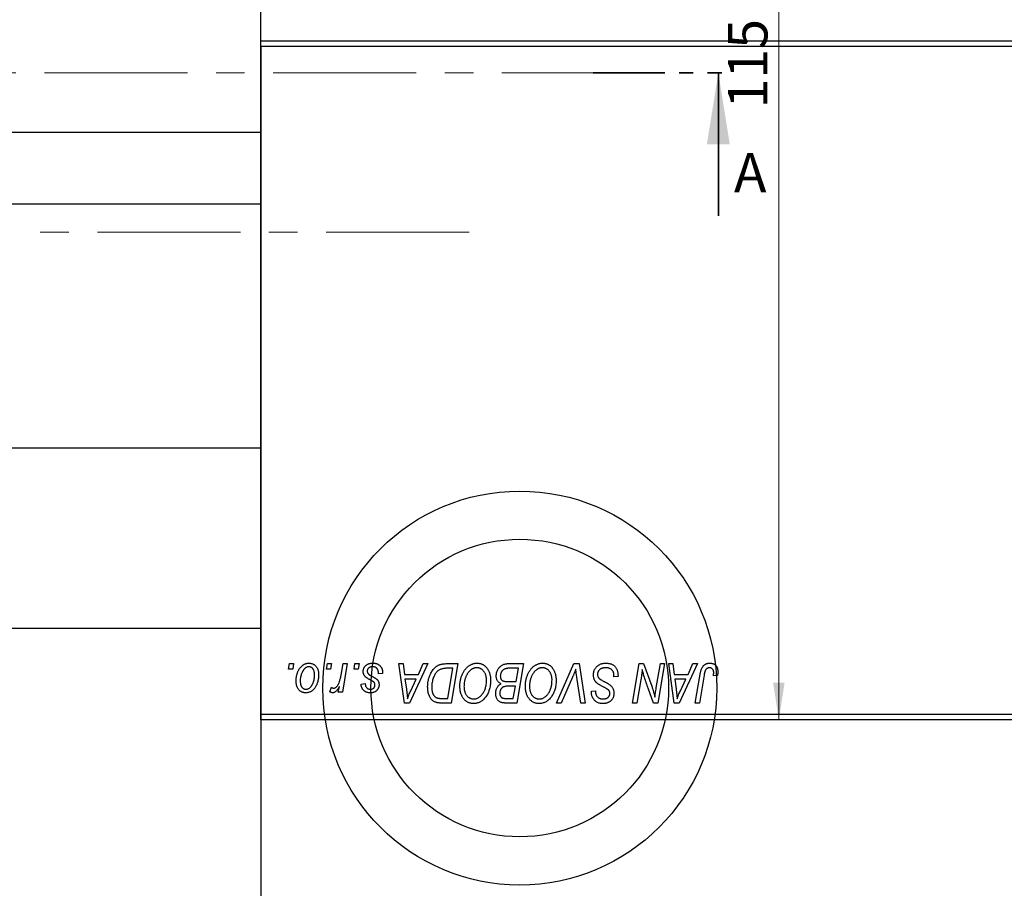
# Model space of a CAD drawing. Units: millimetres. Extents: x 2 to 460, y -45 to 292.
# Drawn here: x 159 to 246, y 143 to 220 of the extents above; entities that cross this region are included whole.
import ezdxf

# ---------------------------------------------------------------- set-up
doc = ezdxf.new("R2010")
doc.units = ezdxf.units.MM
doc.linetypes.add('CENTERX2', pattern=[20.32, 12.7, -2.54, 2.54, -2.54])
doc.linetypes.add('PHANTOM', pattern=[12.7, 6.35, -1.27, 1.27, -1.27, 1.27, -1.27])
doc.styles.add('SLDTEXTSTYLE0', font='TXT', dxfattribs={"width": 0.75})
doc.dimstyles.new('SLDDIMSTYLE0', dxfattribs={"dimtxt": 3.5, "dimasz": 3.302, "dimexe": 0, "dimexo": 0.0625, "dimgap": 0.875, "dimtad": 1, "dimdec": 0, "dimrnd": 1e-09, "dimzin": 12, "dimdsep": 46, "dimtxsty": 'SLDTEXTSTYLE0', "dimsah": 1, "dimcen": 0.09, "dimadec": 0, "dimazin": 3, "dimtfac": 1, "dimtdec": 0, "dimtofl": 0, "dimtmove": 0, "dimatfit": 3, "dimfxl": 1, "dimfrac": 2, "dimtolj": 1, "dimtzin": 12, "dimarcsym": 0})

# ---------------------------------------------------------------- blocks, each defined once
blk = doc.blocks.new('_D_2')
at = {"color": 7, "linetype": 'Continuous', "lineweight": 0}
for p, q in [((248.107, 272.852), (225.451, 272.852)), ((226.451, 157.852), (226.451, 272.852)), ((248.107, 157.852), (225.451, 157.852))]:
    blk.add_line(p, q, dxfattribs=at)
at = {"color": 7, "linetype": 'Continuous', "lineweight": 18}
for points in [[(226.451, 272.852), (225.943, 269.55), (226.959, 269.55)], [(226.451, 157.852), (226.959, 161.154), (225.943, 161.154)]]:
    blk.add_solid(points, dxfattribs=at)
at = {"color": 7, "linetype": 'Continuous', "lineweight": 18, "insert": (221.939, 212.181), "char_height": 3.5, "attachment_point": 1, "rotation": 90, "style": 'SLDTEXTSTYLE0'}
blk.add_mtext('115', dxfattribs=at)

msp = doc.modelspace()

# ---------------------------------------------------------------- linework, layer by layer
at = {"color": 7, "linetype": 'Continuous', "lineweight": 25}
for p, q in [((180.44, 158.352), (180.44, 272.352)), ((180.44, 217.685), (180.44, 218.185)), ((180.44, 218.185), (249.44, 218.185)), ((249.44, 217.685), (180.44, 217.685)), ((180.44, 217.685), (180.44, 103.685)), ((180.44, 210.035), (114.44, 210.035)), ((180.44, 203.685), (114.44, 203.685)), ((180.44, 182.002), (114.44, 182.002)), ((114.44, 166.002), (180.44, 166.002)), ((182.901, 162.352), (182.985, 162.852)), ((182.985, 162.852), (183.349, 162.852)), ((183.349, 162.852), (183.273, 162.352)), ((186.264, 162.352), (186.349, 162.852)), ((186.349, 162.852), (186.713, 162.852)), ((186.713, 162.852), (186.637, 162.352)), ((187.566, 161.834), (187.751, 162.852)), ((188.12, 162.852), (187.69, 160.307)), ((187.751, 162.852), (188.12, 162.852)), ((188.719, 162.352), (188.804, 162.852)), ((188.804, 162.852), (189.167, 162.852)), ((189.167, 162.852), (189.091, 162.352)), ((192.71, 162.852), (193.076, 162.852)), ((193.19, 159.352), (192.71, 162.852)), ((193.076, 162.852), (193.193, 161.898)), ((195.26, 162.852), (193.634, 159.352)), ((194.436, 161.898), (194.866, 162.852)), ((194.866, 162.852), (195.26, 162.852)), ((196.904, 162.852), (197.94, 162.852)), ((197.94, 162.852), (197.348, 159.352)), ((202.356, 162.852), (203.758, 162.852)), ((203.758, 162.852), (203.166, 159.352)), ((206.714, 159.352), (208.243, 162.852)), ((208.243, 162.852), (208.708, 162.852)), ((208.708, 162.852), (209.243, 159.352)), ((213.464, 159.352), (214.056, 162.852)), ((214.056, 162.852), (214.44, 162.852)), ((214.44, 162.852), (215.168, 160.84)), ((215.561, 160.716), (215.936, 162.852)), ((216.304, 162.852), (215.706, 159.352)), ((215.936, 162.852), (216.304, 162.852)), ((216.665, 162.852), (217.031, 162.852)), ((217.144, 159.352), (216.665, 162.852)), ((217.031, 162.852), (217.148, 161.898)), ((219.215, 162.852), (217.589, 159.352)), ((218.391, 161.898), (218.821, 162.852)), ((218.821, 162.852), (219.215, 162.852)), ((183.273, 162.352), (182.901, 162.352)), ((186.637, 162.352), (186.264, 162.352)), ((189.091, 162.352), (188.719, 162.352)), ((191.258, 161.988), (190.894, 161.943)), ((191.258, 162.035), (191.258, 161.988)), ((193.193, 161.898), (194.436, 161.898)), ((197.502, 162.443), (197.035, 162.443)), ((197.049, 159.761), (197.502, 162.443)), ((203.321, 162.443), (202.639, 162.443)), ((203.121, 161.261), (203.321, 162.443)), ((217.148, 161.898), (218.391, 161.898)), ((219.025, 159.352), (219.458, 161.917)), ((219.813, 161.83), (219.394, 159.352)), ((220.999, 161.807), (220.634, 161.761)), ((189.349, 161.034), (189.713, 161.079)), ((193.245, 161.488), (193.37, 160.608)), ((194.237, 161.488), (193.245, 161.488)), ((193.753, 160.45), (194.237, 161.488)), ((202.35, 161.261), (203.121, 161.261)), ((208.121, 161.641), (207.106, 159.352)), ((208.876, 159.352), (208.539, 161.437)), ((211.804, 161.67), (211.806, 161.783)), ((212.167, 161.713), (211.804, 161.67)), ((214.189, 161.403), (213.833, 159.352)), ((217.199, 161.488), (217.325, 160.608)), ((218.191, 161.488), (217.199, 161.488)), ((217.708, 160.45), (218.191, 161.488)), ((186.576, 160.353), (186.721, 160.751)), ((187.321, 160.307), (187.414, 160.833)), ((187.69, 160.307), (187.321, 160.307)), ((203.051, 160.852), (202.46, 160.852)), ((202.867, 159.761), (203.051, 160.852)), ((209.801, 160.321), (209.804, 160.398)), ((209.804, 160.398), (210.167, 160.434)), ((210.167, 160.434), (210.165, 160.353)), ((215.322, 159.352), (214.845, 160.671)), ((193.634, 159.352), (193.19, 159.352)), ((197.348, 159.352), (196.476, 159.352)), ((196.52, 159.761), (197.049, 159.761)), ((202.244, 159.761), (202.867, 159.761)), ((203.166, 159.352), (202.271, 159.352)), ((207.106, 159.352), (206.714, 159.352)), ((209.243, 159.352), (208.876, 159.352)), ((213.833, 159.352), (213.464, 159.352)), ((215.706, 159.352), (215.322, 159.352)), ((217.589, 159.352), (217.144, 159.352)), ((219.394, 159.352), (219.025, 159.352)), ((180.44, 158.352), (249.44, 158.352)), ((180.44, 157.852), (180.44, 158.352)), ((249.44, 157.852), (180.44, 157.852))]:
    msp.add_line(p, q, dxfattribs=at)
at = {"color": 7, "linetype": 'CENTERX2', "lineweight": 18}
for p, q in [((214.559, 215.352), (63.743, 215.352)), ((198.94, 201.202), (49.94, 201.202))]:
    msp.add_line(p, q, dxfattribs=at)
at = {"color": 7, "linetype": 'PHANTOM', "lineweight": 35}
msp.add_line((209.964, 215.352), (222.664, 215.352), dxfattribs=at)
at = {"color": 7, "linetype": 'Continuous', "lineweight": 35}
msp.add_line((221.077, 202.652), (221.077, 215.352), dxfattribs=at)
at = {"color": 7, "linetype": 'Continuous', "lineweight": 25}
for radius in [17.5, 13.22]:
    msp.add_circle((203.44, 160.685), radius, dxfattribs=at)
for points, knots in [([(183.576, 161.325), (183.577, 161.364), (183.578, 161.44), (183.585, 161.552), (183.598, 161.661), (183.617, 161.768), (183.639, 161.871), (183.667, 161.971), (183.7, 162.067), (183.738, 162.161), (183.781, 162.25), (183.827, 162.333), (183.874, 162.411), (183.927, 162.483), (183.981, 162.55), (184.039, 162.61), (184.099, 162.665), (184.163, 162.714), (184.228, 162.758), (184.296, 162.794), (184.362, 162.827), (184.431, 162.852), (184.499, 162.873), (184.569, 162.887), (184.639, 162.896), (184.687, 162.897), (184.71, 162.898)], [0, 0, 0, 0, 0.053887, 0.10621, 0.157124, 0.207438, 0.256513, 0.304544, 0.3521, 0.399235, 0.445357, 0.489432, 0.532172, 0.573359, 0.613262, 0.652067, 0.689972, 0.727452, 0.763934, 0.799438, 0.833881, 0.867766, 0.900909, 0.933965, 0.966924, 1, 1, 1, 1]), ([(184.71, 162.898), (184.741, 162.897), (184.802, 162.895), (184.89, 162.882), (184.974, 162.861), (185.055, 162.831), (185.13, 162.792), (185.202, 162.746), (185.27, 162.69), (185.333, 162.626), (185.39, 162.555), (185.44, 162.478), (185.482, 162.393), (185.517, 162.303), (185.543, 162.207), (185.562, 162.105), (185.575, 161.996), (185.576, 161.921), (185.576, 161.883)], [0, 0, 0, 0, 0.061665, 0.120569, 0.178262, 0.235385, 0.291755, 0.34827, 0.406514, 0.466491, 0.52747, 0.588852, 0.650942, 0.715444, 0.781773, 0.85073, 0.923674, 1, 1, 1, 1]), ([(189.531, 162.16), (189.531, 162.185), (189.533, 162.234), (189.544, 162.306), (189.561, 162.376), (189.587, 162.442), (189.619, 162.506), (189.658, 162.568), (189.704, 162.626), (189.758, 162.681), (189.817, 162.733), (189.882, 162.777), (189.954, 162.814), (190.03, 162.845), (190.113, 162.868), (190.2, 162.886), (190.293, 162.895), (190.357, 162.897), (190.389, 162.898)], [0, 0, 0, 0, 0.058852, 0.116018, 0.1721, 0.227732, 0.284067, 0.34122, 0.399802, 0.460384, 0.522324, 0.584436, 0.647043, 0.712334, 0.779316, 0.848929, 0.922688, 1, 1, 1, 1]), ([(190.389, 162.898), (190.422, 162.897), (190.487, 162.896), (190.58, 162.885), (190.668, 162.867), (190.752, 162.843), (190.829, 162.811), (190.9, 162.772), (190.967, 162.726), (191.027, 162.673), (191.082, 162.613), (191.13, 162.548), (191.169, 162.477), (191.203, 162.4), (191.227, 162.316), (191.246, 162.228), (191.256, 162.134), (191.257, 162.069), (191.258, 162.035)], [0, 0, 0, 0, 0.071079, 0.13897, 0.203112, 0.264885, 0.325148, 0.383471, 0.441163, 0.499092, 0.556603, 0.614764, 0.673335, 0.732854, 0.795263, 0.860009, 0.927899, 1, 1, 1, 1]), ([(195.258, 160.785), (195.258, 160.827), (195.259, 160.909), (195.267, 161.032), (195.279, 161.152), (195.296, 161.269), (195.318, 161.383), (195.345, 161.494), (195.376, 161.602), (195.425, 161.74), (195.493, 161.903), (195.585, 162.083), (195.687, 162.246), (195.78, 162.369), (195.86, 162.456), (195.921, 162.517), (195.985, 162.571), (196.052, 162.621), (196.12, 162.666), (196.192, 162.705), (196.265, 162.74), (196.316, 162.759), (196.342, 162.768)], [0, 0, 0, 0, 0.052452, 0.103815, 0.153847, 0.203251, 0.25154, 0.299114, 0.346, 0.392481, 0.482122, 0.566403, 0.646146, 0.722004, 0.758498, 0.794325, 0.82942, 0.864146, 0.898169, 0.931984, 0.966048, 1, 1, 1, 1]), ([(196.342, 162.768), (196.383, 162.781), (196.467, 162.809), (196.603, 162.834), (196.749, 162.85), (196.851, 162.851), (196.904, 162.852)], [0, 0, 0, 0, 0.224825, 0.465733, 0.72357, 1, 1, 1, 1]), ([(198.122, 160.865), (198.122, 160.913), (198.124, 161.01), (198.135, 161.152), (198.152, 161.291), (198.177, 161.427), (198.209, 161.559), (198.247, 161.688), (198.294, 161.813), (198.347, 161.934), (198.405, 162.05), (198.467, 162.159), (198.533, 162.261), (198.603, 162.355), (198.676, 162.442), (198.753, 162.521), (198.834, 162.593), (198.919, 162.657), (199.006, 162.713), (199.094, 162.763), (199.183, 162.804), (199.274, 162.838), (199.366, 162.865), (199.459, 162.884), (199.553, 162.896), (199.616, 162.897), (199.647, 162.898)], [0, 0, 0, 0, 0.0517953, 0.102706, 0.1523632, 0.2014102, 0.2497463, 0.2974554, 0.3448452, 0.392009, 0.4383223, 0.482904, 0.5259903, 0.5675157, 0.6078447, 0.6469628, 0.6854328, 0.7231188, 0.76018, 0.796023, 0.8308293, 0.8653587, 0.8990132, 0.9327973, 0.9663825, 1, 1, 1, 1]), ([(199.647, 162.898), (199.675, 162.897), (199.729, 162.896), (199.809, 162.888), (199.887, 162.873), (199.962, 162.854), (200.036, 162.83), (200.108, 162.8), (200.178, 162.764), (200.245, 162.723), (200.31, 162.675), (200.373, 162.624), (200.431, 162.565), (200.488, 162.502), (200.539, 162.432), (200.591, 162.358), (200.636, 162.277), (200.68, 162.191), (200.72, 162.101), (200.755, 162.008), (200.784, 161.911), (200.807, 161.812), (200.826, 161.709), (200.839, 161.603), (200.847, 161.495), (200.848, 161.421), (200.849, 161.384)], [0, 0, 0, 0, 0.037871, 0.075237, 0.11171, 0.148029, 0.183728, 0.219856, 0.256064, 0.292697, 0.329695, 0.367325, 0.405491, 0.444657, 0.485073, 0.526789, 0.569693, 0.61444, 0.660121, 0.706461, 0.752896, 0.800235, 0.848718, 0.897827, 0.948312, 1, 1, 1, 1]), ([(201.349, 161.763), (201.351, 161.812), (201.354, 161.909), (201.382, 162.052), (201.428, 162.19), (201.492, 162.322), (201.568, 162.445), (201.657, 162.553), (201.754, 162.646), (201.862, 162.72), (201.977, 162.779), (202.098, 162.822), (202.225, 162.847), (202.312, 162.85), (202.356, 162.852)], [0, 0, 0, 0, 0.088578, 0.176365, 0.264048, 0.353928, 0.442467, 0.526724, 0.607259, 0.686569, 0.765062, 0.842252, 0.920056, 1, 1, 1, 1]), ([(203.94, 160.865), (203.941, 160.913), (203.942, 161.01), (203.953, 161.152), (203.971, 161.291), (203.995, 161.427), (204.027, 161.559), (204.065, 161.688), (204.112, 161.813), (204.165, 161.934), (204.223, 162.05), (204.286, 162.159), (204.351, 162.261), (204.421, 162.355), (204.494, 162.442), (204.571, 162.521), (204.652, 162.593), (204.737, 162.657), (204.824, 162.713), (204.912, 162.763), (205.002, 162.804), (205.092, 162.838), (205.184, 162.865), (205.277, 162.884), (205.371, 162.896), (205.434, 162.897), (205.465, 162.898)], [0, 0, 0, 0, 0.0517953, 0.102706, 0.1523632, 0.2014102, 0.2497463, 0.2974554, 0.3448452, 0.392009, 0.4383223, 0.482904, 0.5259903, 0.5675157, 0.6078447, 0.6469628, 0.6854328, 0.7231188, 0.76018, 0.796023, 0.8308293, 0.8653587, 0.8990132, 0.9327973, 0.9663825, 1, 1, 1, 1]), ([(205.465, 162.898), (205.493, 162.897), (205.547, 162.896), (205.627, 162.888), (205.705, 162.873), (205.781, 162.854), (205.855, 162.83), (205.926, 162.8), (205.996, 162.764), (206.064, 162.723), (206.128, 162.675), (206.191, 162.624), (206.249, 162.565), (206.306, 162.502), (206.358, 162.432), (206.409, 162.358), (206.454, 162.277), (206.499, 162.191), (206.538, 162.101), (206.573, 162.008), (206.602, 161.911), (206.626, 161.812), (206.644, 161.709), (206.658, 161.603), (206.665, 161.495), (206.667, 161.421), (206.667, 161.384)], [0, 0, 0, 0, 0.037871, 0.075237, 0.11171, 0.148029, 0.183728, 0.219856, 0.256064, 0.292697, 0.329695, 0.367325, 0.405491, 0.444657, 0.485073, 0.526789, 0.569693, 0.61444, 0.660121, 0.706461, 0.752896, 0.800235, 0.848718, 0.897827, 0.948312, 1, 1, 1, 1]), ([(209.985, 161.869), (209.986, 161.905), (209.988, 161.976), (210.003, 162.08), (210.026, 162.179), (210.06, 162.274), (210.103, 162.364), (210.154, 162.449), (210.217, 162.53), (210.288, 162.605), (210.366, 162.674), (210.451, 162.734), (210.542, 162.784), (210.639, 162.827), (210.742, 162.858), (210.851, 162.881), (210.965, 162.896), (211.043, 162.897), (211.083, 162.898)], [0, 0, 0, 0, 0.064063, 0.126107, 0.186256, 0.245249, 0.304005, 0.363142, 0.423185, 0.484539, 0.546603, 0.607929, 0.669556, 0.731585, 0.795104, 0.860914, 0.928802, 1, 1, 1, 1]), ([(211.083, 162.898), (211.126, 162.897), (211.21, 162.895), (211.331, 162.882), (211.444, 162.859), (211.55, 162.828), (211.647, 162.788), (211.736, 162.738), (211.818, 162.68), (211.891, 162.612), (211.956, 162.535), (212.013, 162.448), (212.06, 162.35), (212.099, 162.242), (212.13, 162.124), (212.15, 161.996), (212.164, 161.858), (212.166, 161.762), (212.167, 161.713)], [0, 0, 0, 0, 0.069813, 0.135756, 0.198279, 0.257801, 0.314499, 0.369728, 0.423862, 0.477334, 0.531777, 0.587807, 0.646597, 0.708548, 0.77428, 0.844627, 0.919771, 1, 1, 1, 1]), ([(219.458, 161.917), (219.466, 161.96), (219.481, 162.044), (219.51, 162.163), (219.544, 162.272), (219.58, 162.372), (219.62, 162.462), (219.665, 162.543), (219.713, 162.614), (219.766, 162.675), (219.822, 162.728), (219.882, 162.772), (219.945, 162.811), (220.012, 162.844), (220.083, 162.868), (220.157, 162.884), (220.235, 162.896), (220.288, 162.897), (220.315, 162.898)], [0, 0, 0, 0, 0.091113, 0.17658, 0.255685, 0.329789, 0.398138, 0.462079, 0.521438, 0.576814, 0.630312, 0.682206, 0.733234, 0.78474, 0.836474, 0.889225, 0.943604, 1, 1, 1, 1]), ([(220.315, 162.898), (220.342, 162.897), (220.395, 162.896), (220.472, 162.887), (220.545, 162.871), (220.614, 162.851), (220.677, 162.823), (220.737, 162.789), (220.791, 162.749), (220.841, 162.704), (220.887, 162.652), (220.925, 162.594), (220.958, 162.531), (220.985, 162.461), (221.005, 162.385), (221.02, 162.304), (221.03, 162.217), (221.03, 162.157), (221.031, 162.126)], [0, 0, 0, 0, 0.06813, 0.132536, 0.194316, 0.253693, 0.311225, 0.367699, 0.424071, 0.480227, 0.536872, 0.594511, 0.653828, 0.716061, 0.781127, 0.84976, 0.922402, 1, 1, 1, 1]), ([(184.708, 162.579), (184.679, 162.578), (184.62, 162.574), (184.534, 162.546), (184.447, 162.502), (184.377, 162.452), (184.322, 162.403), (184.282, 162.359), (184.241, 162.311), (184.204, 162.256), (184.167, 162.196), (184.133, 162.129), (184.098, 162.058), (184.055, 161.955), (184.009, 161.822), (183.97, 161.658), (183.944, 161.491), (183.941, 161.38), (183.94, 161.324)], [0, 0, 0, 0, 0.053425, 0.109478, 0.169112, 0.234618, 0.269752, 0.306737, 0.345761, 0.387171, 0.431313, 0.477881, 0.527419, 0.57983, 0.686161, 0.791027, 0.895339, 1, 1, 1, 1]), ([(185.576, 161.883), (185.575, 161.828), (185.574, 161.718), (185.558, 161.557), (185.534, 161.403), (185.5, 161.255), (185.457, 161.114), (185.402, 160.979), (185.338, 160.852), (185.266, 160.731), (185.185, 160.622), (185.097, 160.525), (185.001, 160.444), (184.899, 160.377), (184.79, 160.324), (184.674, 160.288), (184.552, 160.265), (184.468, 160.262), (184.425, 160.261)], [0, 0, 0, 0, 0.075361, 0.148117, 0.218524, 0.286637, 0.35345, 0.41845, 0.482958, 0.546673, 0.608539, 0.667297, 0.723239, 0.777918, 0.831968, 0.886506, 0.942213, 1, 1, 1, 1]), ([(184.441, 160.579), (184.471, 160.581), (184.533, 160.584), (184.626, 160.611), (184.715, 160.656), (184.788, 160.705), (184.844, 160.753), (184.885, 160.797), (184.924, 160.845), (184.962, 160.9), (184.998, 160.959), (185.032, 161.025), (185.064, 161.096), (185.104, 161.198), (185.149, 161.331), (185.185, 161.498), (185.209, 161.67), (185.211, 161.786), (185.213, 161.844)], [0, 0, 0, 0, 0.056577, 0.114643, 0.175384, 0.24079, 0.275462, 0.31222, 0.350413, 0.390876, 0.43379, 0.479106, 0.526596, 0.57736, 0.681625, 0.785879, 0.892047, 1, 1, 1, 1]), ([(185.213, 161.844), (185.212, 161.874), (185.212, 161.931), (185.204, 162.014), (185.193, 162.091), (185.178, 162.163), (185.157, 162.229), (185.132, 162.29), (185.103, 162.345), (185.069, 162.394), (185.032, 162.438), (184.992, 162.475), (184.951, 162.508), (184.907, 162.534), (184.86, 162.554), (184.811, 162.569), (184.76, 162.578), (184.725, 162.579), (184.708, 162.579)], [0, 0, 0, 0, 0.088184, 0.17167, 0.249291, 0.322782, 0.392041, 0.457395, 0.519415, 0.579174, 0.636161, 0.690979, 0.74317, 0.794502, 0.844819, 0.895417, 0.947312, 1, 1, 1, 1]), ([(186.904, 160.67), (186.92, 160.671), (186.951, 160.673), (186.997, 160.686), (187.043, 160.706), (187.09, 160.734), (187.135, 160.771), (187.18, 160.815), (187.226, 160.867), (187.272, 160.928), (187.317, 160.999), (187.358, 161.083), (187.399, 161.178), (187.437, 161.285), (187.472, 161.405), (187.506, 161.537), (187.538, 161.682), (187.557, 161.782), (187.566, 161.834)], [0, 0, 0, 0, 0.032057, 0.065563, 0.1004, 0.138203, 0.179014, 0.223451, 0.271866, 0.324928, 0.383448, 0.448795, 0.520957, 0.601401, 0.688814, 0.784611, 0.888305, 1, 1, 1, 1]), ([(189.714, 161.698), (189.7, 161.714), (189.671, 161.746), (189.633, 161.797), (189.602, 161.851), (189.576, 161.908), (189.555, 161.967), (189.541, 162.029), (189.532, 162.094), (189.531, 162.138), (189.531, 162.16)], [0, 0, 0, 0, 0.127256, 0.25168, 0.373898, 0.494721, 0.617081, 0.741318, 0.869061, 1, 1, 1, 1]), ([(190.372, 162.579), (190.337, 162.578), (190.271, 162.576), (190.176, 162.555), (190.093, 162.521), (190.022, 162.472), (189.965, 162.414), (189.924, 162.346), (189.898, 162.27), (189.896, 162.216), (189.894, 162.189)], [0, 0, 0, 0, 0.151123, 0.288739, 0.416554, 0.539742, 0.656529, 0.769283, 0.881509, 1, 1, 1, 1]), ([(189.894, 162.189), (189.895, 162.169), (189.897, 162.129), (189.912, 162.072), (189.936, 162.017), (189.959, 161.984), (189.97, 161.967)], [0, 0, 0, 0, 0.251172, 0.496894, 0.743788, 1, 1, 1, 1]), ([(189.97, 161.967), (189.978, 161.958), (189.994, 161.94), (190.023, 161.914), (190.057, 161.885), (190.098, 161.857), (190.144, 161.825), (190.197, 161.793), (190.256, 161.76), (190.298, 161.738), (190.319, 161.726)], [0, 0, 0, 0, 0.080283, 0.171103, 0.276532, 0.393564, 0.524392, 0.668749, 0.827732, 1, 1, 1, 1]), ([(190.894, 161.943), (190.894, 161.969), (190.894, 162.019), (190.888, 162.091), (190.877, 162.159), (190.863, 162.222), (190.842, 162.279), (190.819, 162.332), (190.79, 162.379), (190.757, 162.422), (190.72, 162.458), (190.68, 162.492), (190.636, 162.518), (190.59, 162.541), (190.54, 162.559), (190.487, 162.57), (190.431, 162.579), (190.392, 162.579), (190.372, 162.579)], [0, 0, 0, 0, 0.082639, 0.160258, 0.233163, 0.301743, 0.365992, 0.427724, 0.486224, 0.542935, 0.59868, 0.653614, 0.708092, 0.762681, 0.819025, 0.876581, 0.937043, 1, 1, 1, 1]), ([(197.035, 162.443), (196.982, 162.442), (196.881, 162.441), (196.736, 162.428), (196.603, 162.408), (196.48, 162.378), (196.366, 162.336), (196.26, 162.278), (196.16, 162.203), (196.065, 162.113), (195.977, 162.004), (195.896, 161.875), (195.82, 161.728), (195.751, 161.562), (195.692, 161.381), (195.652, 161.185), (195.626, 160.978), (195.623, 160.836), (195.622, 160.763)], [0, 0, 0, 0, 0.062915, 0.120932, 0.174541, 0.224149, 0.271664, 0.31946, 0.368868, 0.420564, 0.475738, 0.536011, 0.602025, 0.674156, 0.750579, 0.829645, 0.912679, 1, 1, 1, 1]), ([(199.621, 162.488), (199.599, 162.488), (199.554, 162.487), (199.488, 162.477), (199.422, 162.463), (199.356, 162.442), (199.29, 162.415), (199.225, 162.382), (199.16, 162.344), (199.096, 162.3), (199.032, 162.25), (198.972, 162.192), (198.913, 162.128), (198.858, 162.057), (198.805, 161.979), (198.754, 161.895), (198.706, 161.804), (198.661, 161.707), (198.62, 161.605), (198.583, 161.501), (198.553, 161.394), (198.528, 161.285), (198.509, 161.174), (198.496, 161.06), (198.487, 160.944), (198.486, 160.866), (198.485, 160.827)], [0, 0, 0, 0, 0.030176, 0.060293, 0.090803, 0.121741, 0.153666, 0.186656, 0.220594, 0.25591, 0.292425, 0.329862, 0.368912, 0.409588, 0.452023, 0.496192, 0.542678, 0.591467, 0.641257, 0.690858, 0.741213, 0.791552, 0.842645, 0.894004, 0.946744, 1, 1, 1, 1]), ([(200.485, 161.401), (200.485, 161.441), (200.483, 161.52), (200.471, 161.635), (200.451, 161.744), (200.424, 161.846), (200.387, 161.942), (200.342, 162.032), (200.291, 162.117), (200.23, 162.192), (200.165, 162.262), (200.096, 162.322), (200.024, 162.374), (199.95, 162.416), (199.871, 162.448), (199.791, 162.472), (199.707, 162.485), (199.65, 162.487), (199.621, 162.488)], [0, 0, 0, 0, 0.078033, 0.152299, 0.22365, 0.292087, 0.357858, 0.42248, 0.486131, 0.549178, 0.610839, 0.669701, 0.726227, 0.781477, 0.835572, 0.889574, 0.944401, 1, 1, 1, 1]), ([(202.28, 162.425), (202.254, 162.419), (202.202, 162.407), (202.128, 162.381), (202.058, 162.352), (201.994, 162.316), (201.934, 162.272), (201.88, 162.219), (201.832, 162.156), (201.79, 162.085), (201.756, 162.008), (201.731, 161.926), (201.715, 161.841), (201.714, 161.783), (201.713, 161.753)], [0, 0, 0, 0, 0.0844041, 0.1647797, 0.2435569, 0.3199881, 0.3960936, 0.4739402, 0.5550729, 0.6418717, 0.7308445, 0.8189541, 0.9082363, 1, 1, 1, 1]), ([(202.639, 162.443), (202.617, 162.443), (202.576, 162.443), (202.517, 162.442), (202.464, 162.44), (202.416, 162.439), (202.374, 162.436), (202.338, 162.432), (202.307, 162.429), (202.288, 162.426), (202.28, 162.425)], [0, 0, 0, 0, 0.1797516, 0.3437484, 0.4919479, 0.6243514, 0.7411612, 0.8423841, 0.9298563, 1, 1, 1, 1]), ([(205.439, 162.488), (205.417, 162.488), (205.372, 162.487), (205.306, 162.477), (205.24, 162.463), (205.174, 162.442), (205.109, 162.415), (205.043, 162.382), (204.978, 162.344), (204.914, 162.3), (204.851, 162.25), (204.79, 162.192), (204.731, 162.128), (204.676, 162.057), (204.623, 161.979), (204.573, 161.895), (204.524, 161.804), (204.479, 161.707), (204.439, 161.605), (204.402, 161.501), (204.372, 161.394), (204.346, 161.285), (204.327, 161.174), (204.314, 161.06), (204.305, 160.944), (204.304, 160.866), (204.304, 160.827)], [0, 0, 0, 0, 0.0301757, 0.0602933, 0.0908029, 0.121741, 0.1536659, 0.1866556, 0.2205936, 0.2559101, 0.2924251, 0.3298624, 0.3689122, 0.4095877, 0.4520232, 0.4961917, 0.5426783, 0.5914669, 0.6412571, 0.690858, 0.7412132, 0.7915521, 0.8426455, 0.8940039, 0.9467438, 1, 1, 1, 1]), ([(206.304, 161.401), (206.303, 161.441), (206.301, 161.52), (206.289, 161.635), (206.269, 161.744), (206.242, 161.846), (206.205, 161.942), (206.16, 162.032), (206.109, 162.117), (206.048, 162.192), (205.983, 162.262), (205.914, 162.322), (205.843, 162.374), (205.768, 162.416), (205.69, 162.448), (205.609, 162.472), (205.525, 162.485), (205.468, 162.487), (205.439, 162.488)], [0, 0, 0, 0, 0.078033, 0.152299, 0.22365, 0.292087, 0.357858, 0.42248, 0.486131, 0.549178, 0.610839, 0.669701, 0.726227, 0.781477, 0.835572, 0.889574, 0.944401, 1, 1, 1, 1]), ([(208.417, 162.352), (208.402, 162.315), (208.373, 162.243), (208.332, 162.139), (208.291, 162.041), (208.253, 161.949), (208.217, 161.863), (208.183, 161.784), (208.152, 161.71), (208.131, 161.663), (208.121, 161.641)], [0, 0, 0, 0, 0.155139, 0.301202, 0.438884, 0.568691, 0.688567, 0.80093, 0.905061, 1, 1, 1, 1]), ([(208.539, 161.437), (208.531, 161.483), (208.516, 161.573), (208.495, 161.704), (208.478, 161.829), (208.461, 161.947), (208.447, 162.058), (208.435, 162.162), (208.425, 162.259), (208.42, 162.322), (208.417, 162.352)], [0, 0, 0, 0, 0.151929, 0.2959, 0.432574, 0.56142, 0.682341, 0.796113, 0.901992, 1, 1, 1, 1]), ([(210.676, 160.89), (210.648, 160.906), (210.593, 160.935), (210.515, 160.979), (210.444, 161.02), (210.382, 161.06), (210.327, 161.097), (210.281, 161.133), (210.242, 161.166), (210.201, 161.208), (210.158, 161.263), (210.114, 161.333), (210.075, 161.409), (210.043, 161.49), (210.017, 161.578), (209.999, 161.671), (209.987, 161.768), (209.986, 161.835), (209.985, 161.869)], [0, 0, 0, 0, 0.075997, 0.145862, 0.209346, 0.266593, 0.318313, 0.363687, 0.403716, 0.437756, 0.501182, 0.565346, 0.631167, 0.699697, 0.770608, 0.843961, 0.920277, 1, 1, 1, 1]), ([(211.059, 162.488), (211.033, 162.488), (210.981, 162.487), (210.905, 162.479), (210.833, 162.466), (210.766, 162.448), (210.703, 162.424), (210.644, 162.395), (210.589, 162.361), (210.54, 162.321), (210.495, 162.278), (210.456, 162.233), (210.423, 162.184), (210.396, 162.133), (210.375, 162.079), (210.36, 162.022), (210.35, 161.963), (210.349, 161.923), (210.349, 161.902)], [0, 0, 0, 0, 0.077104, 0.151107, 0.221012, 0.288111, 0.353658, 0.416427, 0.478853, 0.540527, 0.600859, 0.658915, 0.715398, 0.771409, 0.826731, 0.88297, 0.940769, 1, 1, 1, 1]), ([(210.349, 161.902), (210.35, 161.874), (210.352, 161.818), (210.37, 161.738), (210.4, 161.663), (210.429, 161.619), (210.443, 161.596)], [0, 0, 0, 0, 0.262351, 0.512683, 0.755331, 1, 1, 1, 1]), ([(211.71, 162.186), (211.697, 162.208), (211.67, 162.252), (211.614, 162.31), (211.546, 162.361), (211.467, 162.406), (211.377, 162.444), (211.278, 162.469), (211.172, 162.486), (211.097, 162.488), (211.059, 162.488)], [0, 0, 0, 0, 0.101633, 0.207178, 0.319002, 0.440827, 0.569558, 0.70449, 0.847807, 1, 1, 1, 1]), ([(211.806, 161.783), (211.805, 161.82), (211.804, 161.892), (211.784, 161.996), (211.756, 162.095), (211.725, 162.156), (211.71, 162.186)], [0, 0, 0, 0, 0.263644, 0.515552, 0.760584, 1, 1, 1, 1]), ([(214.321, 162.322), (214.301, 162.17), (214.262, 161.863), (214.214, 161.557), (214.189, 161.403)], [0, 0, 0, 0, 0.496159, 1, 1, 1, 1]), ([(214.507, 161.637), (214.492, 161.685), (214.461, 161.786), (214.416, 161.949), (214.368, 162.129), (214.337, 162.256), (214.321, 162.322)], [0, 0, 0, 0, 0.212177, 0.448901, 0.711491, 1, 1, 1, 1]), ([(220.291, 162.488), (220.272, 162.488), (220.235, 162.486), (220.18, 162.476), (220.128, 162.457), (220.079, 162.433), (220.034, 162.4), (219.992, 162.361), (219.956, 162.313), (219.929, 162.268), (219.909, 162.226), (219.895, 162.187), (219.881, 162.142), (219.867, 162.092), (219.852, 162.035), (219.839, 161.972), (219.825, 161.903), (219.818, 161.855), (219.813, 161.83)], [0, 0, 0, 0, 0.0631847, 0.1250225, 0.1851019, 0.2460898, 0.3071185, 0.3701259, 0.4358745, 0.5065775, 0.5457221, 0.5911145, 0.6432179, 0.7013632, 0.7663657, 0.8373319, 0.9152472, 1, 1, 1, 1]), ([(220.667, 162.066), (220.666, 162.097), (220.664, 162.158), (220.644, 162.242), (220.611, 162.316), (220.565, 162.378), (220.509, 162.428), (220.444, 162.464), (220.37, 162.484), (220.318, 162.487), (220.291, 162.488)], [0, 0, 0, 0, 0.148499, 0.282516, 0.407163, 0.526583, 0.643429, 0.756607, 0.874737, 1, 1, 1, 1]), ([(220.634, 161.761), (220.639, 161.793), (220.649, 161.852), (220.658, 161.935), (220.666, 162.005), (220.667, 162.047), (220.667, 162.066)], [0, 0, 0, 0, 0.314016, 0.58682, 0.814658, 1, 1, 1, 1]), ([(221.031, 162.126), (221.03, 162.072), (221.027, 161.965), (221.008, 161.859), (220.999, 161.807)], [0, 0, 0, 0, 0.500764, 1, 1, 1, 1]), ([(184.425, 160.261), (184.395, 160.262), (184.336, 160.264), (184.249, 160.276), (184.167, 160.299), (184.088, 160.328), (184.013, 160.368), (183.943, 160.416), (183.876, 160.472), (183.814, 160.537), (183.759, 160.61), (183.709, 160.691), (183.668, 160.779), (183.635, 160.874), (183.609, 160.976), (183.589, 161.086), (183.578, 161.203), (183.577, 161.284), (183.576, 161.325)], [0, 0, 0, 0, 0.058956, 0.115682, 0.17136, 0.22596, 0.280514, 0.335946, 0.392529, 0.450909, 0.511101, 0.572496, 0.635556, 0.700966, 0.769909, 0.842409, 0.918818, 1, 1, 1, 1]), ([(183.94, 161.324), (183.94, 161.294), (183.941, 161.237), (183.948, 161.153), (183.959, 161.076), (183.975, 161.003), (183.994, 160.936), (184.019, 160.875), (184.049, 160.819), (184.083, 160.769), (184.12, 160.724), (184.16, 160.686), (184.201, 160.652), (184.245, 160.627), (184.291, 160.604), (184.339, 160.591), (184.389, 160.581), (184.423, 160.58), (184.441, 160.579)], [0, 0, 0, 0, 0.088579, 0.171767, 0.249812, 0.323733, 0.393217, 0.458994, 0.52142, 0.582134, 0.639459, 0.694571, 0.747013, 0.798162, 0.848236, 0.89777, 0.948207, 1, 1, 1, 1]), ([(190.177, 160.261), (190.146, 160.262), (190.086, 160.262), (189.999, 160.273), (189.916, 160.288), (189.839, 160.311), (189.766, 160.339), (189.698, 160.374), (189.635, 160.416), (189.578, 160.463), (189.525, 160.516), (189.481, 160.576), (189.442, 160.64), (189.41, 160.709), (189.384, 160.783), (189.365, 160.862), (189.353, 160.946), (189.35, 161.004), (189.349, 161.034)], [0, 0, 0, 0, 0.07225, 0.141018, 0.206059, 0.269164, 0.330027, 0.389406, 0.447953, 0.506347, 0.564487, 0.622371, 0.680199, 0.739599, 0.800735, 0.864194, 0.93042, 1, 1, 1, 1]), ([(189.713, 161.079), (189.715, 161.042), (189.72, 160.969), (189.747, 160.868), (189.788, 160.78), (189.846, 160.707), (189.916, 160.649), (189.999, 160.609), (190.093, 160.583), (190.16, 160.581), (190.194, 160.579)], [0, 0, 0, 0, 0.145058, 0.276504, 0.398306, 0.515263, 0.630097, 0.745793, 0.868001, 1, 1, 1, 1]), ([(190.24, 161.362), (190.208, 161.379), (190.146, 161.412), (190.058, 161.462), (189.979, 161.508), (189.908, 161.551), (189.847, 161.592), (189.794, 161.629), (189.75, 161.664), (189.725, 161.687), (189.714, 161.698)], [0, 0, 0, 0, 0.175104, 0.336641, 0.483545, 0.615462, 0.732507, 0.835766, 0.924528, 1, 1, 1, 1]), ([(190.94, 160.986), (190.939, 160.96), (190.937, 160.909), (190.929, 160.835), (190.911, 160.764), (190.889, 160.697), (190.858, 160.634), (190.823, 160.573), (190.779, 160.517), (190.73, 160.464), (190.676, 160.417), (190.617, 160.374), (190.554, 160.339), (190.486, 160.311), (190.415, 160.288), (190.339, 160.273), (190.26, 160.262), (190.205, 160.262), (190.177, 160.261)], [0, 0, 0, 0, 0.065575, 0.128562, 0.189782, 0.249457, 0.3086, 0.367348, 0.427807, 0.488612, 0.549953, 0.611151, 0.671683, 0.733076, 0.796748, 0.861808, 0.929045, 1, 1, 1, 1]), ([(190.194, 160.579), (190.221, 160.58), (190.274, 160.583), (190.348, 160.603), (190.414, 160.637), (190.471, 160.683), (190.518, 160.737), (190.551, 160.798), (190.573, 160.862), (190.575, 160.907), (190.576, 160.929)], [0, 0, 0, 0, 0.140825, 0.27227, 0.398399, 0.525337, 0.650227, 0.768763, 0.882486, 1, 1, 1, 1]), ([(190.54, 161.135), (190.536, 161.143), (190.527, 161.16), (190.507, 161.185), (190.48, 161.21), (190.446, 161.238), (190.404, 161.267), (190.356, 161.298), (190.301, 161.33), (190.261, 161.351), (190.24, 161.362)], [0, 0, 0, 0, 0.06849, 0.150949, 0.248595, 0.363966, 0.496464, 0.644974, 0.813896, 1, 1, 1, 1]), ([(190.319, 161.726), (190.344, 161.713), (190.392, 161.688), (190.46, 161.65), (190.521, 161.616), (190.576, 161.583), (190.624, 161.553), (190.666, 161.525), (190.7, 161.5), (190.738, 161.47), (190.778, 161.431), (190.819, 161.38), (190.856, 161.325), (190.886, 161.264), (190.91, 161.2), (190.928, 161.132), (190.938, 161.06), (190.939, 161.011), (190.94, 160.986)], [0, 0, 0, 0, 0.081881, 0.157335, 0.225441, 0.287158, 0.342152, 0.390244, 0.432081, 0.467328, 0.530587, 0.593669, 0.657793, 0.72303, 0.789229, 0.856822, 0.926983, 1, 1, 1, 1]), ([(190.576, 160.929), (190.576, 160.949), (190.575, 160.986), (190.568, 161.04), (190.557, 161.09), (190.546, 161.121), (190.54, 161.135)], [0, 0, 0, 0, 0.276974, 0.532375, 0.7747519, 1, 1, 1, 1]), ([(200.083, 160.104), (200.116, 160.145), (200.181, 160.228), (200.263, 160.364), (200.331, 160.511), (200.388, 160.668), (200.431, 160.837), (200.463, 161.015), (200.482, 161.205), (200.484, 161.335), (200.485, 161.401)], [0, 0, 0, 0, 0.113035, 0.226833, 0.343503, 0.463933, 0.588336, 0.718997, 0.855944, 1, 1, 1, 1]), ([(200.849, 161.384), (200.847, 161.306), (200.844, 161.154), (200.822, 160.932), (200.785, 160.721), (200.732, 160.521), (200.665, 160.332), (200.582, 160.154), (200.485, 159.987), (200.408, 159.886), (200.37, 159.835)], [0, 0, 0, 0, 0.140975, 0.275659, 0.405254, 0.529661, 0.650589, 0.768587, 0.884694, 1, 1, 1, 1]), ([(201.304, 160.203), (201.305, 160.251), (201.308, 160.345), (201.331, 160.481), (201.368, 160.607), (201.422, 160.723), (201.49, 160.828), (201.574, 160.919), (201.673, 160.997), (201.748, 161.036), (201.786, 161.057)], [0, 0, 0, 0, 0.139737, 0.27085, 0.396572, 0.518678, 0.638194, 0.756304, 0.875627, 1, 1, 1, 1]), ([(201.786, 161.057), (201.752, 161.072), (201.685, 161.103), (201.597, 161.166), (201.521, 161.24), (201.458, 161.326), (201.408, 161.422), (201.374, 161.527), (201.353, 161.642), (201.35, 161.722), (201.349, 161.763)], [0, 0, 0, 0, 0.126608, 0.247435, 0.365969, 0.484667, 0.605544, 0.729814, 0.860223, 1, 1, 1, 1]), ([(201.713, 161.753), (201.713, 161.733), (201.714, 161.693), (201.72, 161.635), (201.731, 161.581), (201.747, 161.532), (201.766, 161.486), (201.79, 161.445), (201.82, 161.41), (201.853, 161.377), (201.892, 161.349), (201.938, 161.326), (201.991, 161.305), (202.05, 161.289), (202.115, 161.276), (202.188, 161.267), (202.267, 161.263), (202.321, 161.262), (202.35, 161.261)], [0, 0, 0, 0, 0.066266, 0.129062, 0.187439, 0.242568, 0.294745, 0.345267, 0.394489, 0.443474, 0.49418, 0.548994, 0.609496, 0.674326, 0.745687, 0.82396, 0.908624, 1, 1, 1, 1]), ([(205.902, 160.104), (205.934, 160.145), (205.999, 160.228), (206.081, 160.364), (206.149, 160.511), (206.207, 160.668), (206.249, 160.837), (206.282, 161.015), (206.3, 161.205), (206.302, 161.335), (206.304, 161.401)], [0, 0, 0, 0, 0.113035, 0.226833, 0.343503, 0.463933, 0.588336, 0.718997, 0.855944, 1, 1, 1, 1]), ([(206.667, 161.384), (206.666, 161.306), (206.663, 161.154), (206.64, 160.932), (206.603, 160.721), (206.55, 160.521), (206.483, 160.332), (206.4, 160.154), (206.303, 159.987), (206.226, 159.886), (206.188, 159.835)], [0, 0, 0, 0, 0.140975, 0.275659, 0.405254, 0.529661, 0.650589, 0.768587, 0.884694, 1, 1, 1, 1]), ([(210.443, 161.596), (210.453, 161.585), (210.474, 161.56), (210.514, 161.525), (210.562, 161.486), (210.621, 161.445), (210.69, 161.401), (210.769, 161.354), (210.858, 161.305), (210.921, 161.271), (210.954, 161.254)], [0, 0, 0, 0, 0.071655, 0.157052, 0.257531, 0.373864, 0.506125, 0.65449, 0.819085, 1, 1, 1, 1]), ([(210.954, 161.254), (210.98, 161.241), (211.03, 161.215), (211.1, 161.176), (211.165, 161.141), (211.222, 161.107), (211.274, 161.077), (211.319, 161.049), (211.358, 161.025), (211.381, 161.008), (211.392, 161.001)], [0, 0, 0, 0, 0.172642, 0.330919, 0.476652, 0.608091, 0.727004, 0.830999, 0.922499, 1, 1, 1, 1]), ([(211.392, 161.001), (211.425, 160.975), (211.49, 160.925), (211.575, 160.841), (211.647, 160.754), (211.705, 160.662), (211.749, 160.564), (211.782, 160.461), (211.8, 160.35), (211.802, 160.274), (211.804, 160.236)], [0, 0, 0, 0, 0.139518, 0.270409, 0.394742, 0.513131, 0.630361, 0.748691, 0.87196, 1, 1, 1, 1]), ([(214.845, 160.671), (214.828, 160.718), (214.794, 160.81), (214.744, 160.946), (214.698, 161.075), (214.653, 161.199), (214.613, 161.317), (214.575, 161.429), (214.54, 161.535), (214.518, 161.603), (214.507, 161.637)], [0, 0, 0, 0, 0.147332, 0.288495, 0.422604, 0.550785, 0.67258, 0.788449, 0.897293, 1, 1, 1, 1]), ([(186.823, 160.261), (186.806, 160.262), (186.767, 160.265), (186.708, 160.285), (186.643, 160.313), (186.599, 160.339), (186.576, 160.353)], [0, 0, 0, 0, 0.200734, 0.431429, 0.695976, 1, 1, 1, 1]), ([(186.721, 160.751), (186.735, 160.739), (186.763, 160.715), (186.809, 160.69), (186.856, 160.673), (186.888, 160.671), (186.904, 160.67)], [0, 0, 0, 0, 0.276003, 0.528775, 0.766566, 1, 1, 1, 1]), ([(187.414, 160.833), (187.39, 160.788), (187.344, 160.702), (187.27, 160.586), (187.197, 160.487), (187.123, 160.405), (187.049, 160.342), (186.975, 160.295), (186.899, 160.267), (186.848, 160.263), (186.823, 160.261)], [0, 0, 0, 0, 0.1784707, 0.3379891, 0.48161, 0.6086632, 0.7213718, 0.8219672, 0.9132903, 1, 1, 1, 1]), ([(193.37, 160.608), (193.376, 160.565), (193.388, 160.482), (193.403, 160.359), (193.418, 160.243), (193.43, 160.131), (193.441, 160.024), (193.45, 159.923), (193.457, 159.827), (193.461, 159.765), (193.463, 159.735)], [0, 0, 0, 0, 0.1470035, 0.2872716, 0.4217205, 0.5494636, 0.671407, 0.7875598, 0.8970633, 1, 1, 1, 1]), ([(193.463, 159.735), (193.48, 159.788), (193.518, 159.899), (193.585, 160.07), (193.665, 160.256), (193.723, 160.383), (193.753, 160.45)], [0, 0, 0, 0, 0.2160703, 0.4547989, 0.7156038, 1, 1, 1, 1]), ([(196.029, 159.398), (195.992, 159.41), (195.918, 159.434), (195.814, 159.488), (195.716, 159.556), (195.624, 159.637), (195.54, 159.734), (195.467, 159.845), (195.404, 159.971), (195.351, 160.111), (195.309, 160.263), (195.28, 160.427), (195.261, 160.602), (195.259, 160.723), (195.258, 160.785)], [0, 0, 0, 0, 0.068399, 0.13666, 0.205993, 0.277589, 0.351883, 0.429279, 0.5113, 0.598576, 0.691295, 0.788529, 0.891405, 1, 1, 1, 1]), ([(195.622, 160.763), (195.622, 160.73), (195.623, 160.668), (195.628, 160.576), (195.637, 160.49), (195.651, 160.409), (195.667, 160.333), (195.686, 160.261), (195.711, 160.196), (195.738, 160.135), (195.769, 160.078), (195.803, 160.027), (195.839, 159.981), (195.878, 159.939), (195.92, 159.902), (195.964, 159.869), (196.011, 159.842), (196.045, 159.827), (196.061, 159.82)], [0, 0, 0, 0, 0.087447, 0.169853, 0.248723, 0.323018, 0.393372, 0.460128, 0.523179, 0.583882, 0.641702, 0.697328, 0.750439, 0.801382, 0.851938, 0.901565, 0.950522, 1, 1, 1, 1]), ([(199.331, 159.307), (199.288, 159.308), (199.205, 159.31), (199.083, 159.33), (198.967, 159.363), (198.856, 159.407), (198.751, 159.467), (198.65, 159.537), (198.555, 159.622), (198.466, 159.718), (198.385, 159.826), (198.315, 159.945), (198.254, 160.074), (198.206, 160.213), (198.168, 160.362), (198.141, 160.521), (198.125, 160.69), (198.123, 160.805), (198.122, 160.865)], [0, 0, 0, 0, 0.057263, 0.112568, 0.166985, 0.220742, 0.275104, 0.330458, 0.387584, 0.447151, 0.508197, 0.570573, 0.634393, 0.700852, 0.770128, 0.84281, 0.919314, 1, 1, 1, 1]), ([(198.485, 160.827), (198.486, 160.785), (198.488, 160.703), (198.499, 160.583), (198.519, 160.471), (198.546, 160.366), (198.581, 160.267), (198.625, 160.175), (198.675, 160.089), (198.734, 160.012), (198.799, 159.943), (198.866, 159.882), (198.937, 159.831), (199.012, 159.789), (199.09, 159.756), (199.171, 159.732), (199.256, 159.719), (199.313, 159.717), (199.343, 159.716)], [0, 0, 0, 0, 0.080233, 0.156686, 0.228935, 0.298158, 0.36508, 0.429725, 0.492502, 0.554569, 0.615156, 0.672906, 0.72873, 0.782677, 0.836275, 0.890041, 0.944187, 1, 1, 1, 1]), ([(199.343, 159.716), (199.377, 159.717), (199.444, 159.72), (199.544, 159.738), (199.641, 159.769), (199.735, 159.812), (199.827, 159.867), (199.916, 159.934), (200.003, 160.014), (200.056, 160.073), (200.083, 160.104)], [0, 0, 0, 0, 0.117728, 0.233769, 0.350965, 0.4701, 0.593538, 0.722044, 0.856958, 1, 1, 1, 1]), ([(201.786, 159.41), (201.749, 159.425), (201.677, 159.455), (201.58, 159.521), (201.496, 159.6), (201.426, 159.695), (201.371, 159.805), (201.331, 159.926), (201.308, 160.061), (201.305, 160.154), (201.304, 160.203)], [0, 0, 0, 0, 0.119928, 0.235269, 0.350507, 0.46798, 0.589731, 0.717624, 0.853308, 1, 1, 1, 1]), ([(201.868, 160.707), (201.852, 160.691), (201.821, 160.66), (201.779, 160.608), (201.745, 160.552), (201.717, 160.492), (201.694, 160.429), (201.679, 160.362), (201.668, 160.291), (201.668, 160.243), (201.667, 160.218)], [0, 0, 0, 0, 0.123467, 0.244945, 0.364273, 0.485492, 0.607054, 0.732837, 0.864398, 1, 1, 1, 1]), ([(201.667, 160.218), (201.668, 160.193), (201.67, 160.145), (201.681, 160.075), (201.701, 160.012), (201.728, 159.954), (201.763, 159.905), (201.8, 159.862), (201.844, 159.829), (201.893, 159.801), (201.955, 159.782), (202.034, 159.77), (202.132, 159.763), (202.205, 159.762), (202.244, 159.761)], [0, 0, 0, 0, 0.087384, 0.169067, 0.245795, 0.32049, 0.391012, 0.456907, 0.520234, 0.58197, 0.653444, 0.747012, 0.862036, 1, 1, 1, 1]), ([(202.46, 160.852), (202.426, 160.852), (202.36, 160.851), (202.265, 160.844), (202.179, 160.833), (202.1, 160.818), (202.03, 160.797), (201.968, 160.772), (201.914, 160.744), (201.883, 160.719), (201.868, 160.707)], [0, 0, 0, 0, 0.16478, 0.3173691, 0.4581393, 0.5864779, 0.7034014, 0.8106869, 0.9084754, 1, 1, 1, 1]), ([(205.149, 159.307), (205.106, 159.308), (205.023, 159.31), (204.902, 159.33), (204.786, 159.363), (204.674, 159.407), (204.569, 159.467), (204.468, 159.537), (204.373, 159.622), (204.284, 159.718), (204.203, 159.826), (204.133, 159.945), (204.073, 160.074), (204.024, 160.213), (203.986, 160.362), (203.96, 160.521), (203.943, 160.69), (203.941, 160.805), (203.94, 160.865)], [0, 0, 0, 0, 0.057263, 0.112568, 0.166985, 0.220742, 0.275104, 0.330458, 0.387584, 0.447151, 0.508197, 0.570573, 0.634393, 0.700852, 0.770128, 0.84281, 0.919314, 1, 1, 1, 1]), ([(204.304, 160.827), (204.304, 160.785), (204.306, 160.703), (204.317, 160.583), (204.338, 160.471), (204.364, 160.366), (204.4, 160.267), (204.443, 160.175), (204.493, 160.089), (204.553, 160.012), (204.617, 159.943), (204.685, 159.882), (204.756, 159.831), (204.83, 159.789), (204.908, 159.756), (204.989, 159.732), (205.074, 159.719), (205.132, 159.717), (205.161, 159.716)], [0, 0, 0, 0, 0.080233, 0.156686, 0.228935, 0.298158, 0.36508, 0.429725, 0.492502, 0.554569, 0.615156, 0.672906, 0.72873, 0.782677, 0.836275, 0.890041, 0.944187, 1, 1, 1, 1]), ([(205.161, 159.716), (205.195, 159.717), (205.262, 159.72), (205.362, 159.738), (205.459, 159.769), (205.553, 159.812), (205.645, 159.867), (205.734, 159.934), (205.821, 160.014), (205.874, 160.073), (205.902, 160.104)], [0, 0, 0, 0, 0.117728, 0.233769, 0.350965, 0.4701, 0.593538, 0.722044, 0.856958, 1, 1, 1, 1]), ([(210.824, 159.307), (210.774, 159.308), (210.676, 159.311), (210.535, 159.334), (210.405, 159.374), (210.286, 159.429), (210.179, 159.5), (210.084, 159.586), (210.001, 159.687), (209.93, 159.8), (209.873, 159.923), (209.831, 160.052), (209.807, 160.185), (209.803, 160.275), (209.801, 160.321)], [0, 0, 0, 0, 0.093705, 0.181461, 0.264701, 0.344698, 0.423293, 0.501994, 0.581872, 0.665001, 0.749324, 0.83241, 0.915482, 1, 1, 1, 1]), ([(210.165, 160.353), (210.166, 160.325), (210.168, 160.269), (210.184, 160.186), (210.21, 160.105), (210.246, 160.029), (210.291, 159.958), (210.346, 159.895), (210.41, 159.841), (210.483, 159.795), (210.563, 159.76), (210.649, 159.734), (210.741, 159.718), (210.804, 159.717), (210.836, 159.716)], [0, 0, 0, 0, 0.08218, 0.1629, 0.243329, 0.324985, 0.406155, 0.485584, 0.565597, 0.647922, 0.731777, 0.81743, 0.906898, 1, 1, 1, 1]), ([(211.304, 160.526), (211.29, 160.536), (211.261, 160.559), (211.21, 160.592), (211.148, 160.63), (211.076, 160.674), (210.992, 160.722), (210.897, 160.774), (210.79, 160.831), (210.715, 160.87), (210.676, 160.89)], [0, 0, 0, 0, 0.0684754, 0.1523118, 0.2524779, 0.3687381, 0.5019629, 0.6512337, 0.8175311, 1, 1, 1, 1]), ([(211.804, 160.236), (211.803, 160.202), (211.801, 160.135), (211.789, 160.038), (211.768, 159.946), (211.74, 159.858), (211.703, 159.776), (211.657, 159.699), (211.603, 159.628), (211.543, 159.561), (211.474, 159.501), (211.399, 159.449), (211.318, 159.405), (211.231, 159.368), (211.138, 159.341), (211.039, 159.321), (210.933, 159.309), (210.861, 159.307), (210.824, 159.307)], [0, 0, 0, 0, 0.066693, 0.131022, 0.192633, 0.25246, 0.311271, 0.36977, 0.428017, 0.487385, 0.546826, 0.606416, 0.666886, 0.728073, 0.791764, 0.857836, 0.927254, 1, 1, 1, 1]), ([(210.836, 159.716), (210.859, 159.716), (210.905, 159.717), (210.97, 159.723), (211.032, 159.734), (211.09, 159.749), (211.144, 159.768), (211.193, 159.792), (211.239, 159.82), (211.281, 159.852), (211.319, 159.887), (211.351, 159.926), (211.379, 159.967), (211.401, 160.012), (211.419, 160.058), (211.431, 160.108), (211.439, 160.16), (211.44, 160.195), (211.44, 160.214)], [0, 0, 0, 0, 0.0788743, 0.1532382, 0.2234665, 0.2915614, 0.3556867, 0.4182903, 0.4785821, 0.5382753, 0.5968908, 0.6534383, 0.7096645, 0.7654283, 0.8214527, 0.8786206, 0.9380093, 1, 1, 1, 1]), ([(211.44, 160.214), (211.439, 160.23), (211.439, 160.262), (211.432, 160.309), (211.422, 160.353), (211.407, 160.393), (211.387, 160.431), (211.364, 160.466), (211.336, 160.498), (211.314, 160.517), (211.304, 160.526)], [0, 0, 0, 0, 0.138833, 0.272733, 0.399006, 0.521115, 0.640682, 0.759436, 0.877627, 1, 1, 1, 1]), ([(215.168, 160.84), (215.196, 160.752), (215.251, 160.582), (215.327, 160.335), (215.392, 160.106), (215.43, 159.958), (215.448, 159.887)], [0, 0, 0, 0, 0.279135, 0.538445, 0.779157, 1, 1, 1, 1]), ([(215.448, 159.887), (215.454, 159.947), (215.465, 160.073), (215.49, 160.271), (215.522, 160.488), (215.548, 160.638), (215.561, 160.716)], [0, 0, 0, 0, 0.215514, 0.454705, 0.715314, 1, 1, 1, 1]), ([(217.325, 160.608), (217.331, 160.565), (217.343, 160.482), (217.358, 160.359), (217.373, 160.243), (217.384, 160.131), (217.395, 160.024), (217.405, 159.923), (217.412, 159.827), (217.415, 159.765), (217.417, 159.735)], [0, 0, 0, 0, 0.1470035, 0.2872716, 0.4217205, 0.5494636, 0.671407, 0.7875598, 0.8970633, 1, 1, 1, 1]), ([(217.417, 159.735), (217.435, 159.788), (217.473, 159.899), (217.54, 160.07), (217.619, 160.256), (217.677, 160.383), (217.708, 160.45)], [0, 0, 0, 0, 0.21607, 0.454799, 0.715604, 1, 1, 1, 1]), ([(196.476, 159.352), (196.43, 159.353), (196.344, 159.353), (196.223, 159.362), (196.12, 159.375), (196.058, 159.39), (196.029, 159.398)], [0, 0, 0, 0, 0.3060296, 0.5748099, 0.8056599, 1, 1, 1, 1]), ([(196.061, 159.82), (196.074, 159.815), (196.102, 159.805), (196.146, 159.794), (196.196, 159.783), (196.251, 159.776), (196.311, 159.769), (196.376, 159.764), (196.446, 159.761), (196.495, 159.761), (196.52, 159.761)], [0, 0, 0, 0, 0.088885, 0.18856, 0.296421, 0.416746, 0.545791, 0.686729, 0.838076, 1, 1, 1, 1]), ([(200.37, 159.835), (200.334, 159.793), (200.264, 159.711), (200.148, 159.604), (200.026, 159.512), (199.899, 159.436), (199.765, 159.378), (199.625, 159.337), (199.48, 159.312), (199.381, 159.308), (199.331, 159.307)], [0, 0, 0, 0, 0.136649, 0.267317, 0.392462, 0.514504, 0.634349, 0.753991, 0.875713, 1, 1, 1, 1]), ([(202.271, 159.352), (202.245, 159.352), (202.194, 159.352), (202.12, 159.355), (202.052, 159.36), (201.988, 159.367), (201.93, 159.374), (201.877, 159.384), (201.83, 159.396), (201.8, 159.406), (201.786, 159.41)], [0, 0, 0, 0, 0.160667, 0.311308, 0.450626, 0.580101, 0.699851, 0.808858, 0.908906, 1, 1, 1, 1]), ([(206.188, 159.835), (206.152, 159.793), (206.082, 159.711), (205.966, 159.604), (205.845, 159.512), (205.717, 159.436), (205.583, 159.378), (205.443, 159.337), (205.298, 159.312), (205.199, 159.308), (205.149, 159.307)], [0, 0, 0, 0, 0.136649, 0.267317, 0.392462, 0.514504, 0.634349, 0.753991, 0.875713, 1, 1, 1, 1])]:
    msp.add_open_spline(points, degree=3, knots=knots, dxfattribs=at)
at = {"color": 7, "linetype": 'Continuous', "lineweight": 35}
msp.add_solid([(221.077, 215.352), (220.061, 209.002), (222.093, 209.002)], dxfattribs=at)

# ---------------------------------------------------------------- texts
at = {"color": 7, "linetype": 'Continuous', "insert": (222.456, 208.215), "char_height": 3.5, "attachment_point": 1, "style": 'SLDTEXTSTYLE0'}
msp.add_mtext('A', dxfattribs=at)

# ---------------------------------------------------------------- dimensions: what is measured, and where the dimension line sits
at = {"color": 7, "linetype": 'Continuous', "lineweight": 18}
dim = msp.add_linear_dim(base=(226.451, 272.852), p1=(249.107, 157.852), p2=(249.107, 272.852), angle=90, dimstyle='SLDDIMSTYLE0', dxfattribs=at)
dim.commit()
dim.dimension.update_dxf_attribs({"geometry": '_D_2', "text_midpoint": (226.451, 216.06), "dimtype": 160})

doc.saveas('drawing.dxf')
